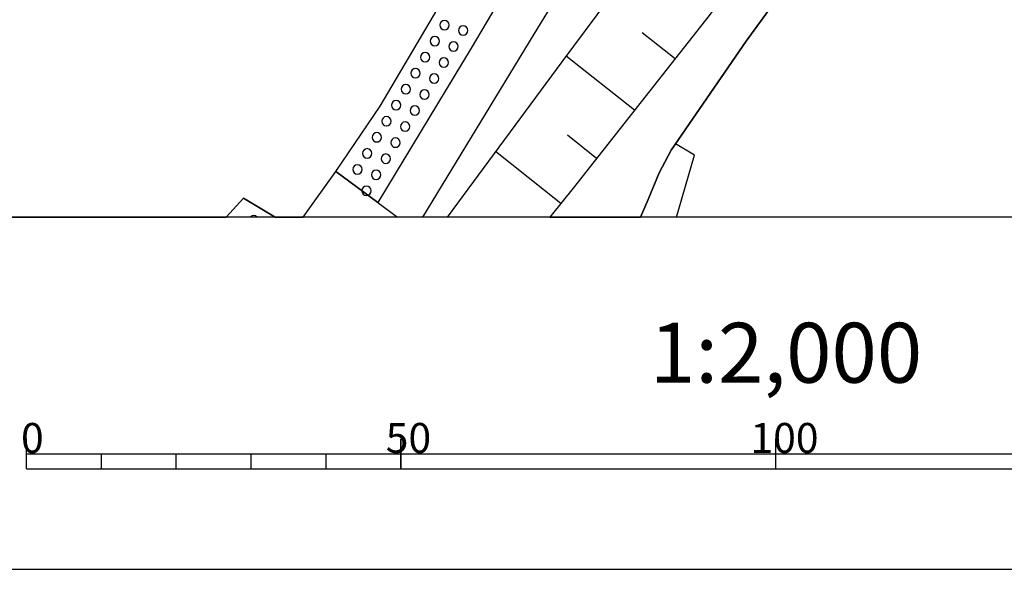
# Model space of a CAD drawing. Extents: x -10 to 410, y -24 to 273.
# Drawn here: x 149 to 215, y -24 to 13 of the extents above; entities that cross this region are included whole.
import ezdxf

# ---------------------------------------------------------------- set-up
doc = ezdxf.new("R2010")
doc.units = 0
for name, color, linetype in [('05_DM_LINE', 7, 'Continuous'), ('08_ROAD_LINE', 3, 'Continuous'), ('09_ROAD_POLY', 5, 'Continuous'), ('13_KASEN_POLY', 253, 'Continuous'), ('印刷レイアウト', 1, 'Continuous'), ('印刷用フレーム', 1, 'Continuous'), ('背景', 3, 'Continuous')]:
    doc.layers.add(name, color=color, linetype=linetype)
doc.styles.add('STD', font='txt')

msp = doc.modelspace()

# ---------------------------------------------------------------- linework, layer by layer
at = {"layer": '05_DM_LINE', "color": 253}
for p, q in [((192.822683, 10.225043), (190.62833, 11.959304)), ((190.123451, 6.801308), (185.548192, 10.410734)), ((187.588205, 3.584277), (185.633286, 5.129403)), ((185.20351, 0.570852), (180.843225, 4.035585))]:
    msp.add_line(p, q, dxfattribs=at)
for points in [[(172.982895, 0.635276), (170.168424, 2.709223), (173.133274, 7.061068), (181.35775, 20.990622), (187.607842, 32.574756), (194.263078, 42.885238), (200.298196, 50.074463), (206.282671, 56.914355), (212.15277, 62.715207), (215.173085, 65.785476), (218.253345, 62.500578)], [(218.253345, 62.500578), (205.373511, 49.230759), (193.498439, 34.244594), (185.22797, 21.106033), (179.203532, 10.936111), (172.982895, 0.635276)], [(218.253345, 62.500578), (205.373511, 49.230759), (193.498439, 34.244594), (185.22797, 21.106033), (179.203532, 10.936111), (172.982895, 0.635276), (174.299611, -0.352778)], [(220.317646, 60.301229), (209.572738, 49.074696), (202.513048, 41.140986), (193.968178, 29.375296), (188.133219, 19.650825), (183.397936, 11.869387), (175.964625, -0.352778)], [(218.913425, 53.410693), (213.40265, 46.879481), (205.987771, 37.595983), (197.737801, 26.855897), (191.432932, 18.33032), (185.258287, 10.02006), (177.609831, -0.352778)], [(227.152715, 53.015885), (225.878375, 51.715362), (222.022968, 47.980878), (220.40274, 46.224913), (217.482677, 42.875247), (214.982916, 39.570711), (210.708241, 34.090253), (202.548188, 23.266108), (198.657642, 18.025773), (195.112638, 13.125469), (186.013108, 1.590256), (184.469877, -0.352778)], [(177.742639, 12.480892), (177.718179, 12.600092), (177.652722, 12.699655), (177.553159, 12.766146), (177.433097, 12.789572), (177.312863, 12.766146), (177.208477, 12.699655), (177.14302, 12.600092), (177.117527, 12.480892), (177.14302, 12.359625), (177.208477, 12.254205), (177.312863, 12.189781), (177.433097, 12.164632), (177.553159, 12.189781), (177.652722, 12.254205), (177.718179, 12.359625), (177.742639, 12.480892)], [(178.987697, 12.125358), (178.963236, 12.244558), (178.897952, 12.346189), (178.793393, 12.414402), (178.673332, 12.436106), (178.553098, 12.414402), (178.453535, 12.346189), (178.388078, 12.244558), (178.362756, 12.125358), (178.388078, 12.004435), (178.453535, 11.904872), (178.553098, 11.834248), (178.673332, 11.810821), (178.793393, 11.834248), (178.897952, 11.904872), (178.963236, 12.004435), (178.987697, 12.125358)], [(177.102885, 11.404644), (177.078597, 11.525911), (177.008145, 11.625475), (176.90772, 11.695755), (176.78852, 11.721248), (176.668286, 11.695755), (176.567862, 11.625475), (176.498443, 11.525911), (176.477945, 11.404644), (176.498443, 11.285444), (176.567862, 11.185881), (176.668286, 11.115601), (176.78852, 11.095964), (176.90772, 11.115601), (177.008145, 11.185881), (177.078597, 11.285444), (177.102885, 11.404644)], [(178.348115, 11.051177), (178.322621, 11.170378), (178.258198, 11.269941), (178.152778, 11.340221), (178.032544, 11.365715), (177.913516, 11.340221), (177.812919, 11.269941), (177.748496, 11.170378), (177.723002, 11.051177), (177.748496, 10.930254), (177.812919, 10.830347), (177.913516, 10.760067), (178.032544, 10.740774), (178.152778, 10.760067), (178.258198, 10.830347), (178.322621, 10.930254), (178.348115, 11.051177)], [(176.453484, 10.334253), (176.432986, 10.45552), (176.362706, 10.555084), (176.263143, 10.625363), (176.142909, 10.650857), (176.022847, 10.625363), (175.923284, 10.555084), (175.853004, 10.45552), (175.828544, 10.334253), (175.853004, 10.215397), (175.923284, 10.115489), (176.022847, 10.045209), (176.142909, 10.025917), (176.263143, 10.045209), (176.362706, 10.115489), (176.432986, 10.215397), (176.453484, 10.334253)], [(177.703537, 9.980786), (177.678216, 10.099986), (177.607764, 10.19955), (177.5082, 10.26983), (177.388139, 10.295323), (177.267905, 10.26983), (177.168342, 10.19955), (177.098062, 10.099986), (177.078597, 9.980786), (177.098062, 9.859863), (177.168342, 9.7603), (177.267905, 9.69002), (177.388139, 9.670383), (177.5082, 9.69002), (177.607764, 9.7603), (177.678216, 9.859863), (177.703537, 9.980786)], [(175.808046, 9.265929), (175.782552, 9.385129), (175.718129, 9.484692), (175.617532, 9.554972), (175.498504, 9.580466), (175.37827, 9.554972), (175.277673, 9.484692), (175.208427, 9.385129), (175.183105, 9.265929), (175.208427, 9.145006), (175.277673, 9.045443), (175.37827, 8.975163), (175.498504, 8.955526), (175.617532, 8.975163), (175.718129, 9.045443), (175.782552, 9.145006), (175.808046, 9.265929)], [(177.053103, 8.910395), (177.032605, 9.029595), (176.963359, 9.129159), (176.862762, 9.199783), (176.742528, 9.224932), (176.6235, 9.199783), (176.522903, 9.129159), (176.453484, 9.029595), (176.428163, 8.910395), (176.453484, 8.789472), (176.522903, 8.689909), (176.6235, 8.619629), (176.742528, 8.599992), (176.862762, 8.619629), (176.963359, 8.689909), (177.032605, 8.789472), (177.053103, 8.910395)], [(175.163468, 8.195882), (175.138147, 8.314738), (175.07269, 8.414301), (174.968132, 8.484926), (174.84807, 8.510075), (174.732831, 8.484926), (174.628273, 8.414301), (174.562988, 8.314738), (174.538528, 8.195882), (174.562988, 8.074615), (174.628273, 7.975052), (174.732831, 7.904772), (174.84807, 7.885135), (174.968132, 7.904772), (175.07269, 7.975052), (175.138147, 8.074615), (175.163468, 8.195882)], [(176.407665, 7.840348), (176.383204, 7.959549), (176.317748, 8.060834), (176.218184, 8.129392), (176.098123, 8.154541), (175.977889, 8.129392), (175.878326, 8.060834), (175.808046, 7.959549), (175.782552, 7.840348), (175.808046, 7.721148), (175.878326, 7.619518), (175.977889, 7.551305), (176.098123, 7.529601), (176.218184, 7.551305), (176.317748, 7.619518), (176.383204, 7.721148), (176.407665, 7.840348)], [(174.51803, 7.125491), (174.492536, 7.244691), (174.42329, 7.345977), (174.322693, 7.414535), (174.203493, 7.440028), (174.083431, 7.414535), (173.982834, 7.345977), (173.913416, 7.244691), (173.892917, 7.125491), (173.913416, 7.004224), (173.982834, 6.90466), (174.083431, 6.83438), (174.203493, 6.814743), (174.322693, 6.83438), (174.42329, 6.90466), (174.492536, 7.004224), (174.51803, 7.125491)], [(175.763087, 6.769957), (175.737766, 6.89088), (175.673343, 6.990788), (175.56775, 7.061068), (175.447689, 7.084494), (175.333484, 7.061068), (175.227892, 6.990788), (175.163468, 6.89088), (175.138147, 6.769957), (175.163468, 6.650757), (175.227892, 6.551194), (175.333484, 6.480914), (175.447689, 6.459554), (175.56775, 6.480914), (175.673343, 6.551194), (175.737766, 6.650757), (175.763087, 6.769957)], [(173.867596, 6.0551), (173.848131, 6.176023), (173.777679, 6.27593), (173.678116, 6.34621), (173.558054, 6.369637), (173.43782, 6.34621), (173.338257, 6.27593), (173.267977, 6.176023), (173.242655, 6.0551), (173.267977, 5.9359), (173.338257, 5.834269), (173.43782, 5.766056), (173.558054, 5.744697), (173.678116, 5.766056), (173.777679, 5.834269), (173.848131, 5.9359), (173.867596, 6.0551)], [(175.117649, 5.699566), (175.093188, 5.820833), (175.022909, 5.920397), (174.923345, 5.990677), (174.803111, 6.01617), (174.68305, 5.990677), (174.583487, 5.920397), (174.513034, 5.820833), (174.492536, 5.699566), (174.513034, 5.580366), (174.583487, 5.480802), (174.68305, 5.410522), (174.803111, 5.390885), (174.923345, 5.410522), (175.022909, 5.480802), (175.093188, 5.580366), (175.117649, 5.699566)], [(173.223018, 4.984709), (173.203554, 5.105976), (173.133274, 5.205539), (173.032677, 5.275819), (172.913477, 5.301313), (172.793415, 5.275819), (172.692818, 5.205539), (172.6234, 5.105976), (172.598078, 4.984709), (172.6234, 4.865508), (172.692818, 4.765945), (172.793415, 4.695665), (172.913477, 4.676028), (173.032677, 4.695665), (173.133274, 4.765945), (173.203554, 4.865508), (173.223018, 4.984709)], [(174.468248, 4.629175), (174.44775, 4.750442), (174.378331, 4.850005), (174.277734, 4.920285), (174.157673, 4.945779), (174.038472, 4.920285), (173.937876, 4.850005), (173.867596, 4.750442), (173.843136, 4.629175), (173.867596, 4.510319), (173.937876, 4.410411), (174.038472, 4.340131), (174.157673, 4.320839), (174.277734, 4.340131), (174.378331, 4.410411), (174.44775, 4.510319), (174.468248, 4.629175)], [(172.578613, 3.914317), (172.55312, 4.035585), (172.487663, 4.135148), (172.383276, 4.205428), (172.268038, 4.230922), (172.147804, 4.205428), (172.043418, 4.135148), (171.977961, 4.035585), (171.953501, 3.914317), (171.977961, 3.795462), (172.043418, 3.695554), (172.147804, 3.625274), (172.268038, 3.605981), (172.383276, 3.625274), (172.487663, 3.695554), (172.55312, 3.795462), (172.578613, 3.914317)], [(192.914323, -0.352778), (194.133198, 3.789605), (192.862646, 4.545459)], [(173.822637, 3.560851), (173.803172, 3.680051), (173.732893, 3.779614), (173.633157, 3.849894), (173.513095, 3.875388), (173.393034, 3.849894), (173.293298, 3.779614), (173.223018, 3.680051), (173.197697, 3.560851), (173.223018, 3.439928), (173.293298, 3.340365), (173.393034, 3.270085), (173.513095, 3.250448), (173.633157, 3.270085), (173.732893, 3.340365), (173.803172, 3.439928), (173.822637, 3.560851)], [(167.992674, -0.352778), (170.168424, 2.709223), (172.982895, 0.635276), (174.300817, -0.352778)], [(171.933002, 2.845993), (171.907681, 2.965194), (171.838262, 3.064757), (171.737665, 3.135037), (171.617604, 3.160531), (171.498404, 3.135037), (171.397807, 3.064757), (171.333384, 2.965194), (171.308062, 2.845993), (171.333384, 2.725071), (171.397807, 2.625507), (171.498404, 2.555227), (171.617604, 2.53559), (171.737665, 2.555227), (171.838262, 2.625507), (171.907681, 2.725071), (171.933002, 2.845993)], [(173.17806, 2.490804), (173.152738, 2.60966), (173.088315, 2.709223), (172.982895, 2.779848), (172.867657, 2.804997), (172.748456, 2.779848), (172.643037, 2.709223), (172.578613, 2.60966), (172.55312, 2.490804), (172.578613, 2.369537), (172.643037, 2.269973), (172.748456, 2.199693), (172.867657, 2.180056), (172.982895, 2.199693), (173.088315, 2.269973), (173.152738, 2.369537), (173.17806, 2.490804)], [(172.532621, 1.420413), (172.508161, 1.539613), (172.437881, 1.640899), (172.338318, 1.709456), (172.218256, 1.73495), (172.098022, 1.709456), (171.998459, 1.640899), (171.933002, 1.539613), (171.907681, 1.420413), (171.933002, 1.301213), (171.998459, 1.199582), (172.098022, 1.129302), (172.218256, 1.109665), (172.338318, 1.129302), (172.437881, 1.199582), (172.508161, 1.301213), (172.532621, 1.420413)], [(166.131462, -0.352778), (164.017896, 0.926042), (162.858276, -0.352778)], [(164.453011, -0.352778), (164.482811, -0.310059), (164.583408, -0.239779), (164.70347, -0.220142), (164.82267, -0.239779), (164.923267, -0.310059), (164.952894, -0.352778)]]:
    msp.add_lwpolyline(points, dxfattribs=at)
at = {"layer": '08_ROAD_LINE', "color": 253}
for points in [[(260.63801, 59.744501), (257.003434, 58.760238), (252.10313, 57.664353), (246.458341, 56.400692), (241.413344, 55.244518), (238.357888, 54.359817), (236.213317, 53.664597), (233.532688, 52.410582), (230.933019, 50.984657), (228.623427, 49.455379), (226.553269, 47.805178), (224.232997, 45.734676), (222.748505, 44.125472), (219.928006, 40.885015), (217.482677, 37.65076), (213.203524, 32.164445), (209.173107, 26.885181), (204.938051, 21.445719), (201.07851, 16.250515), (197.562963, 11.400854), (192.567746, 4.119645), (191.767967, 2.619651), (191.022793, 0.840259), (190.525838, -0.352778)], [(225.878375, 51.715362), (222.022968, 47.980878), (220.40274, 46.224913), (217.482677, 42.875247), (214.982916, 39.570711), (210.708241, 34.090253), (202.548188, 23.266108), (198.657642, 18.025773), (195.112638, 13.125469), (186.013108, 1.590256), (184.469877, -0.352778)]]:
    msp.add_lwpolyline(points, dxfattribs=at)
at = {"layer": '09_ROAD_POLY', "color": 7}
msp.add_lwpolyline([(214.982916, 39.570711), (210.708241, 34.090253), (202.548188, 23.266108), (198.657642, 18.025773), (195.112638, 13.125469), (186.013108, 1.590256), (184.469877, -0.352778), (190.525838, -0.352778), (191.022793, 0.840259), (191.767967, 2.619651), (192.567746, 4.119645), (197.562963, 11.400854), (201.07851, 16.250515), (204.938051, 21.445719), (209.173107, 26.885181), (213.203524, 32.164445), (217.482677, 37.65076)], dxfattribs=at)
at = {"layer": '13_KASEN_POLY', "color": 7}
msp.add_lwpolyline([(115.273756, -0.352778), (162.858276, -0.352778), (164.017896, 0.926042), (166.131462, -0.352778), (167.992674, -0.352778), (170.168424, 2.709223), (173.133274, 7.061068), (181.35775, 20.990622), (187.607842, 32.574756), (194.263078, 42.885238), (200.298196, 50.074463), (206.282671, 56.914355), (212.15277, 62.715207), (215.173085, 65.785476)], dxfattribs=at)
at = {"layer": '印刷レイアウト', "color": 7}
for p, q in [((149.524724, -17.15003), (149.524724, -15.149807)), ((174.524748, -17.15003), (174.524748, -15.149807)), ((174.524748, -15.149807), (174.524748, -17.15003)), ((199.525117, -15.149807), (199.525117, -17.15003)), ((149.524724, -16.150263), (249.525166, -16.150263)), ((154.524935, -17.15003), (154.524935, -16.150263)), ((159.524802, -17.15003), (159.524802, -16.150263)), ((164.525014, -17.15003), (164.525014, -16.150263)), ((169.524536, -17.15003), (169.524536, -16.150263)), ((149.524724, -17.15003), (249.525166, -17.15003))]:
    msp.add_line(p, q, dxfattribs=at)
for points in [[(-10.309448, -23.852808), (409.661817, -23.852808), (409.632878, 273.147152), (-10.338387, 273.147152)], [(399.647269, -0.352433), (-0.353122, -0.352433), (-0.353122, 249.647122), (399.647269, 249.647122)]]:
    msp.add_lwpolyline(points, close=True, dxfattribs=at)
at = {"layer": '印刷用フレーム', "color": 7}
msp.add_lwpolyline([(399.647268, -0.352778), (-0.352778, -0.352778), (-0.352778, 249.647122), (399.647268, 249.647122)], close=True, dxfattribs=at)
msp.add_lwpolyline([(399.647268, -0.352778), (-0.352778, -0.352778), (-0.352778, 249.647122), (399.647268, 249.647122)], close=True, dxfattribs=at)
at = {"layer": '背景', "color": 7}
msp.add_lwpolyline([(399.647268, -0.352778), (-0.352778, -0.352778), (-0.352778, 249.647122), (399.647268, 249.647122)], close=True, dxfattribs=at)

# ---------------------------------------------------------------- texts
at = {"layer": '印刷レイアウト', "color": 7, "attachment_point": 1, "style": 'STD'}
for s, insert, char_height in [('\\fMS Gothic|b0|i0|c128;\\H4.0000;\\W1.00;\\C7;1:2,000', (191.147858, -7.395661), 4.000041), ('\\fMS Gothic|b0|i0|c128;\\H2.0000;\\W1.00;\\C7;0', (149.16068, -14.084331), 2.000021), ('\\fMS Gothic|b0|i0|c128;\\H2.0000;\\W1.00;\\C7;50', (173.510787, -14.084331), 2.000021), ('\\fMS Gothic|b0|i0|c128;\\H2.0000;\\W1.00;\\C7;100', (197.861239, -14.084331), 2.000021)]:
    msp.add_mtext(s, dxfattribs=dict(at, insert=insert, char_height=char_height))

doc.saveas('drawing.dxf')
